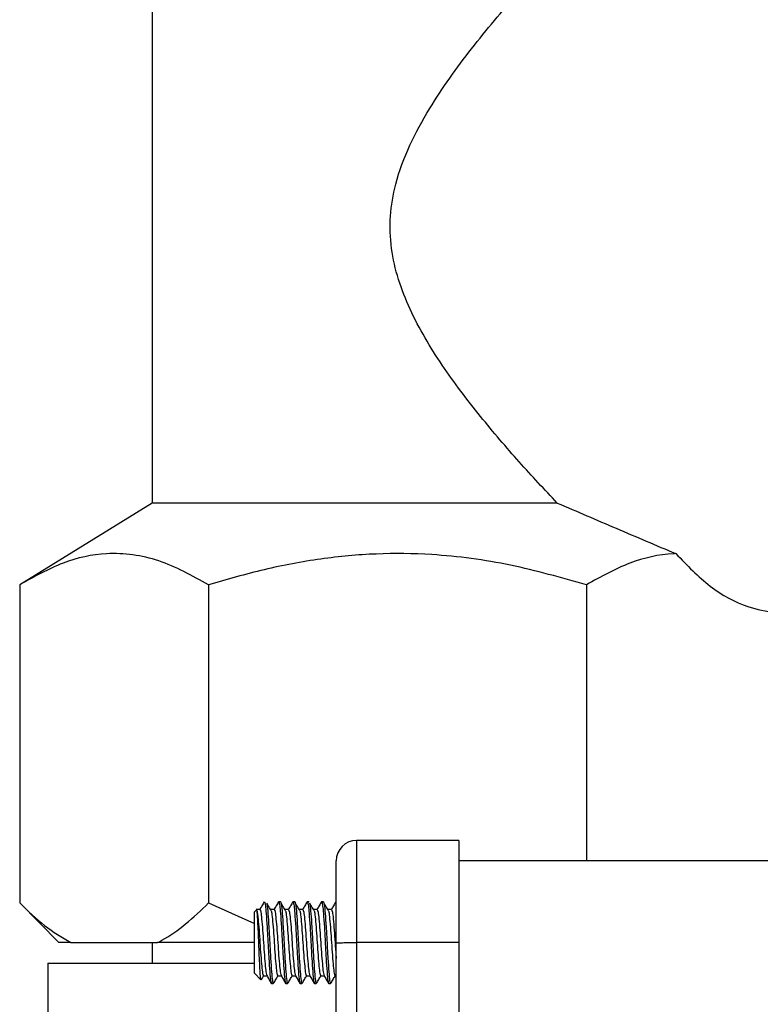
# Model space of a CAD drawing. Units: millimetres. Extents: x 4 to 1496, y 5 to 1495.
# Drawn here: x 1106 to 1142, y 744 to 792 of the extents above; entities that cross this region are included whole.
import ezdxf

# ---------------------------------------------------------------- set-up
doc = ezdxf.new("R2010")
doc.units = ezdxf.units.MM

msp = doc.modelspace()

# ---------------------------------------------------------------- linework, layer by layer
at = {"color": 7, "linetype": 'Continuous', "lineweight": 25}
for p, q in [((1112.66, 795.061), (1112.66, 781.561)), ((1112.66, 781.561), (1112.66, 768.061)), ((1112.66, 768.061), (1106.185, 764.061)), ((1132.467, 768.061), (1112.66, 768.061)), ((1106.185, 764.061), (1106.185, 748.5)), ((1115.422, 764.061), (1115.422, 748.5)), ((1133.898, 764.061), (1133.898, 750.561)), ((1127.66, 751.561), (1122.66, 751.561)), ((1122.66, 751.561), (1122.66, 746.561)), ((1127.66, 751.561), (1127.66, 746.561)), ((1121.66, 746.554), (1121.66, 750.561)), ((1164.66, 750.561), (1127.66, 750.561)), ((1106.185, 748.5), (1108.106, 746.561)), ((1115.422, 748.5), (1117.66, 747.49)), ((1118.11, 748.506), (1118.16, 748.549)), ((1118.16, 748.561), (1118.126, 748.527)), ((1118.16, 748.561), (1118.16, 748.549)), ((1118.935, 748.561), (1118.848, 748.561)), ((1119.635, 748.561), (1119.548, 748.561)), ((1120.335, 748.561), (1120.248, 748.561)), ((1121.035, 748.561), (1120.948, 748.561)), ((1121.66, 748.561), (1121.648, 748.561)), ((1117.781, 748.182), (1117.66, 748.061)), ((1117.66, 746.561), (1117.66, 748.061)), ((1117.929, 748.182), (1117.754, 748.182)), ((1118.629, 748.182), (1118.454, 748.182)), ((1119.329, 748.182), (1119.154, 748.182)), ((1120.029, 748.182), (1119.854, 748.182)), ((1120.729, 748.182), (1120.554, 748.182)), ((1121.429, 748.182), (1121.254, 748.182)), ((1108.68, 746.561), (1108.106, 746.561)), ((1108.68, 746.561), (1112.927, 746.561)), ((1112.66, 746.561), (1112.66, 745.561)), ((1117.66, 746.561), (1112.927, 746.561)), ((1117.66, 745.061), (1117.66, 746.561)), ((1121.66, 729.056), (1121.66, 746.554)), ((1127.66, 746.561), (1122.66, 746.561)), ((1122.66, 746.561), (1122.66, 729.198)), ((1127.66, 746.561), (1127.66, 729.056)), ((1107.56, 745.561), (1107.56, 729.561)), ((1107.56, 745.561), (1117.66, 745.561)), ((1117.66, 745.061), (1117.977, 744.744)), ((1118.104, 744.94), (1118.272, 744.94)), ((1118.498, 744.561), (1118.585, 744.561)), ((1118.804, 744.94), (1118.972, 744.94)), ((1119.198, 744.561), (1119.285, 744.561)), ((1119.504, 744.94), (1119.672, 744.94)), ((1119.898, 744.561), (1119.985, 744.561)), ((1120.204, 744.94), (1120.372, 744.94)), ((1120.598, 744.561), (1120.685, 744.561)), ((1120.904, 744.94), (1121.072, 744.94)), ((1121.298, 744.561), (1121.385, 744.561)), ((1121.604, 744.94), (1121.66, 744.94))]:
    msp.add_line(p, q, dxfattribs=at)
msp.add_arc((1122.66, 750.561), 1, 90, 180, dxfattribs=at)
for points, knots in [([(1132.467, 768.061), (1131.85, 768.717), (1130.615, 770.031), (1128.677, 772.302), (1126.8, 774.76), (1125.45, 777.034), (1124.672, 778.983), (1124.311, 780.515), (1124.266, 782.097), (1124.551, 783.811), (1125.222, 785.579), (1126.458, 787.822), (1128.246, 790.322), (1130.442, 792.901), (1131.822, 794.372), (1132.467, 795.061)], [0, 0, 0, 0, 0.09166, 0.183442, 0.279015, 0.374414, 0.421491, 0.468472, 0.516052, 0.563675, 0.624822, 0.686138, 0.795119, 0.90407, 1, 1, 1, 1]), ([(1132.467, 768.061), (1133.433, 767.646), (1135.389, 766.805), (1137.298, 765.995), (1138.266, 765.585)], [0, 0, 0, 0, 0.493241, 1, 1, 1, 1]), ([(1115.422, 764.061), (1114.617, 764.506), (1113.399, 765.179), (1111.717, 765.564), (1110.147, 765.634), (1108.277, 765.23), (1106.887, 764.453), (1106.185, 764.061)], [0, 0, 0, 0, 0.266236, 0.402868, 0.53947, 0.76739, 1, 1, 1, 1]), ([(1133.898, 764.061), (1132.666, 764.409), (1130.186, 765.11), (1126.723, 765.577), (1123.613, 765.615), (1120.871, 765.36), (1118.13, 764.844), (1116.325, 764.322), (1115.422, 764.061)], [0, 0, 0, 0, 0.204213, 0.411032, 0.555556, 0.700103, 0.850015, 1, 1, 1, 1]), ([(1138.266, 765.585), (1138.226, 765.583), (1137.472, 765.549), (1135.99, 765.23), (1134.6, 764.453), (1133.898, 764.061)], [0, 0, 0, 0, 0.026938, 0.508513, 1, 1, 1, 1]), ([(1138.266, 765.585), (1138.815, 765.017), (1139.933, 763.863), (1141.598, 762.969), (1142.684, 762.773), (1143.135, 762.691)], [0, 0, 0, 0, 0.36168, 0.734981, 1, 1, 1, 1]), ([(1106.185, 748.5), (1106.586, 748.112), (1107.392, 747.333), (1108.249, 746.819), (1108.68, 746.561)], [0, 0, 0, 0, 0.497418, 1, 1, 1, 1]), ([(1112.927, 746.561), (1112.998, 746.599), (1113.464, 746.847), (1114.311, 747.435), (1115.051, 748.144), (1115.422, 748.5)], [0, 0, 0, 0, 0.0823462, 0.5388819, 1, 1, 1, 1]), ([(1118.138, 748.554), (1118.101, 748.49), (1118.029, 748.366), (1117.957, 748.242), (1117.922, 748.182)], [0, 0, 0, 0, 0.5129625, 1, 1, 1, 1]), ([(1118.16, 748.549), (1118.173, 748.503), (1118.199, 748.41), (1118.235, 747.979), (1118.28, 747.348), (1118.323, 746.561), (1118.365, 745.774), (1118.412, 745.115), (1118.452, 744.652), (1118.482, 744.591), (1118.498, 744.561)], [0, 0, 0, 0, 0.11241, 0.222246, 0.354058, 0.482494, 0.610929, 0.742741, 0.869333, 1, 1, 1, 1]), ([(1118.486, 748.118), (1118.45, 748.179), (1118.376, 748.302), (1118.303, 748.426), (1118.266, 748.487)], [0, 0, 0, 0, 0.499956, 1, 1, 1, 1]), ([(1118.266, 748.454), (1118.271, 748.441), (1118.29, 748.388), (1118.32, 747.997), (1118.368, 747.351), (1118.41, 746.56), (1118.452, 745.776), (1118.5, 745.107), (1118.539, 744.68), (1118.574, 744.508), (1118.593, 744.585), (1118.597, 744.6)], [0, 0, 0, 0, 0.04174, 0.17113, 0.305854, 0.437127, 0.568401, 0.703125, 0.832515, 0.966069, 1, 1, 1, 1]), ([(1118.838, 748.554), (1118.801, 748.49), (1118.729, 748.366), (1118.657, 748.242), (1118.622, 748.182)], [0, 0, 0, 0, 0.5129625, 1, 1, 1, 1]), ([(1118.838, 748.527), (1118.841, 748.541), (1118.848, 748.574), (1118.869, 748.535), (1118.898, 748.404), (1118.935, 747.981), (1118.98, 747.347), (1119.023, 746.561), (1119.065, 745.774), (1119.112, 745.115), (1119.152, 744.652), (1119.182, 744.591), (1119.198, 744.561)], [0, 0, 0, 0, 0.026549, 0.059997, 0.165662, 0.268909, 0.392812, 0.513542, 0.634272, 0.758175, 0.877173, 1, 1, 1, 1]), ([(1118.935, 748.561), (1118.95, 748.53), (1118.981, 748.47), (1119.02, 748.007), (1119.068, 747.348), (1119.11, 746.56), (1119.152, 745.776), (1119.2, 745.107), (1119.239, 744.68), (1119.274, 744.508), (1119.293, 744.585), (1119.297, 744.6)], [0, 0, 0, 0, 0.122323, 0.240832, 0.364227, 0.484461, 0.604696, 0.72809, 0.846599, 0.968922, 1, 1, 1, 1]), ([(1119.186, 748.118), (1119.15, 748.179), (1119.076, 748.302), (1119.003, 748.426), (1118.966, 748.487)], [0, 0, 0, 0, 0.499956, 1, 1, 1, 1]), ([(1119.538, 748.554), (1119.501, 748.49), (1119.429, 748.366), (1119.357, 748.242), (1119.322, 748.182)], [0, 0, 0, 0, 0.512962, 1, 1, 1, 1]), ([(1119.538, 748.527), (1119.541, 748.541), (1119.548, 748.574), (1119.569, 748.535), (1119.598, 748.404), (1119.635, 747.981), (1119.68, 747.347), (1119.723, 746.561), (1119.765, 745.774), (1119.812, 745.115), (1119.852, 744.652), (1119.882, 744.591), (1119.898, 744.561)], [0, 0, 0, 0, 0.026549, 0.059997, 0.165662, 0.268909, 0.392812, 0.513542, 0.634272, 0.758175, 0.877173, 1, 1, 1, 1]), ([(1119.635, 748.561), (1119.65, 748.53), (1119.681, 748.47), (1119.72, 748.007), (1119.768, 747.348), (1119.81, 746.56), (1119.852, 745.776), (1119.9, 745.107), (1119.939, 744.68), (1119.974, 744.508), (1119.993, 744.585), (1119.997, 744.6)], [0, 0, 0, 0, 0.122323, 0.240832, 0.364227, 0.484461, 0.604696, 0.72809, 0.846599, 0.968922, 1, 1, 1, 1]), ([(1119.886, 748.118), (1119.85, 748.179), (1119.776, 748.302), (1119.703, 748.426), (1119.666, 748.487)], [0, 0, 0, 0, 0.499956, 1, 1, 1, 1]), ([(1120.238, 748.554), (1120.201, 748.49), (1120.129, 748.366), (1120.057, 748.242), (1120.022, 748.182)], [0, 0, 0, 0, 0.512962, 1, 1, 1, 1]), ([(1120.238, 748.527), (1120.241, 748.541), (1120.248, 748.574), (1120.269, 748.535), (1120.298, 748.404), (1120.335, 747.981), (1120.38, 747.347), (1120.423, 746.561), (1120.465, 745.774), (1120.512, 745.115), (1120.552, 744.652), (1120.582, 744.591), (1120.598, 744.561)], [0, 0, 0, 0, 0.026549, 0.059997, 0.165662, 0.268909, 0.392812, 0.513542, 0.634272, 0.758175, 0.877173, 1, 1, 1, 1]), ([(1120.586, 748.118), (1120.55, 748.179), (1120.476, 748.302), (1120.403, 748.426), (1120.366, 748.487)], [0, 0, 0, 0, 0.4999564, 1, 1, 1, 1]), ([(1120.366, 748.454), (1120.371, 748.441), (1120.39, 748.388), (1120.42, 747.997), (1120.468, 747.351), (1120.51, 746.56), (1120.552, 745.776), (1120.6, 745.107), (1120.639, 744.68), (1120.674, 744.508), (1120.693, 744.585), (1120.697, 744.6)], [0, 0, 0, 0, 0.0417402, 0.1711298, 0.3058536, 0.4371274, 0.5684011, 0.703125, 0.8325146, 0.9660687, 1, 1, 1, 1]), ([(1120.938, 748.554), (1120.901, 748.49), (1120.829, 748.366), (1120.757, 748.242), (1120.722, 748.182)], [0, 0, 0, 0, 0.512962, 1, 1, 1, 1]), ([(1120.938, 748.527), (1120.941, 748.541), (1120.948, 748.574), (1120.969, 748.535), (1120.998, 748.404), (1121.035, 747.981), (1121.08, 747.347), (1121.123, 746.561), (1121.165, 745.774), (1121.212, 745.115), (1121.252, 744.652), (1121.282, 744.591), (1121.298, 744.561)], [0, 0, 0, 0, 0.026549, 0.059997, 0.165662, 0.268909, 0.392812, 0.513542, 0.634272, 0.758175, 0.877173, 1, 1, 1, 1]), ([(1121.035, 748.561), (1121.05, 748.53), (1121.081, 748.47), (1121.12, 748.007), (1121.168, 747.348), (1121.21, 746.56), (1121.252, 745.776), (1121.3, 745.107), (1121.339, 744.68), (1121.374, 744.508), (1121.393, 744.585), (1121.397, 744.6)], [0, 0, 0, 0, 0.122323, 0.240832, 0.364227, 0.484461, 0.604696, 0.72809, 0.846599, 0.968922, 1, 1, 1, 1]), ([(1121.286, 748.118), (1121.25, 748.179), (1121.176, 748.302), (1121.103, 748.426), (1121.066, 748.487)], [0, 0, 0, 0, 0.499956, 1, 1, 1, 1]), ([(1121.638, 748.554), (1121.601, 748.49), (1121.529, 748.366), (1121.457, 748.242), (1121.422, 748.182)], [0, 0, 0, 0, 0.512962, 1, 1, 1, 1]), ([(1121.638, 748.527), (1121.641, 748.542), (1121.648, 748.574), (1121.656, 748.558), (1121.66, 748.549)], [0, 0, 0, 0, 0.442509, 1, 1, 1, 1]), ([(1117.781, 748.137), (1117.781, 748.167), (1117.781, 748.199), (1117.781, 748.179), (1117.781, 748.177)], [0, 0, 0, 0, 0.919957, 1, 1, 1, 1]), ([(1117.986, 744.753), (1117.979, 744.765), (1117.964, 744.791), (1117.944, 745.07), (1117.919, 745.514), (1117.893, 746.072), (1117.871, 746.668), (1117.847, 747.238), (1117.821, 747.708), (1117.801, 748.016), (1117.787, 748.101), (1117.781, 748.137)], [0, 0, 0, 0, 0.09553, 0.218506, 0.3404, 0.458394, 0.576393, 0.693634, 0.806655, 0.919678, 1, 1, 1, 1]), ([(1117.781, 748.137), (1117.791, 748.091), (1117.811, 747.999), (1117.844, 747.683), (1117.887, 747.199), (1117.929, 746.561), (1117.971, 745.923), (1118.019, 745.389), (1118.058, 745.014), (1118.088, 744.965), (1118.104, 744.94)], [0, 0, 0, 0, 0.094185, 0.187855, 0.325563, 0.459734, 0.593904, 0.731613, 0.863851, 1, 1, 1, 1]), ([(1117.929, 748.182), (1117.944, 748.157), (1117.974, 748.108), (1118.014, 747.733), (1118.062, 747.199), (1118.104, 746.561), (1118.146, 745.922), (1118.194, 745.391), (1118.23, 745.039), (1118.256, 744.992), (1118.267, 744.972)], [0, 0, 0, 0, 0.130476, 0.25687, 0.388493, 0.516733, 0.644974, 0.776597, 0.902991, 1, 1, 1, 1]), ([(1118.486, 748.092), (1118.49, 748.083), (1118.509, 748.04), (1118.539, 747.725), (1118.587, 747.201), (1118.629, 746.56), (1118.671, 745.923), (1118.719, 745.389), (1118.758, 745.014), (1118.788, 744.965), (1118.804, 744.94)], [0, 0, 0, 0, 0.039992, 0.174418, 0.314405, 0.450795, 0.587185, 0.727172, 0.861599, 1, 1, 1, 1]), ([(1118.629, 748.182), (1118.644, 748.157), (1118.674, 748.108), (1118.714, 747.733), (1118.762, 747.199), (1118.804, 746.561), (1118.846, 745.922), (1118.894, 745.391), (1118.93, 745.039), (1118.956, 744.992), (1118.967, 744.972)], [0, 0, 0, 0, 0.130476, 0.25687, 0.388493, 0.516733, 0.644974, 0.776597, 0.902991, 1, 1, 1, 1]), ([(1119.186, 748.092), (1119.19, 748.083), (1119.209, 748.04), (1119.239, 747.725), (1119.287, 747.201), (1119.329, 746.56), (1119.371, 745.923), (1119.419, 745.389), (1119.458, 745.014), (1119.488, 744.965), (1119.504, 744.94)], [0, 0, 0, 0, 0.039992, 0.174418, 0.314405, 0.450795, 0.587185, 0.727172, 0.861599, 1, 1, 1, 1]), ([(1119.329, 748.182), (1119.344, 748.157), (1119.374, 748.108), (1119.414, 747.733), (1119.462, 747.199), (1119.504, 746.561), (1119.546, 745.922), (1119.594, 745.391), (1119.63, 745.039), (1119.656, 744.992), (1119.667, 744.972)], [0, 0, 0, 0, 0.130476, 0.25687, 0.388493, 0.516733, 0.644974, 0.776597, 0.902991, 1, 1, 1, 1]), ([(1119.886, 748.092), (1119.89, 748.083), (1119.909, 748.04), (1119.939, 747.725), (1119.987, 747.201), (1120.029, 746.56), (1120.071, 745.923), (1120.119, 745.389), (1120.158, 745.014), (1120.188, 744.965), (1120.204, 744.94)], [0, 0, 0, 0, 0.039992, 0.174418, 0.314405, 0.450795, 0.587185, 0.727172, 0.861599, 1, 1, 1, 1]), ([(1120.029, 748.182), (1120.044, 748.157), (1120.074, 748.108), (1120.114, 747.733), (1120.162, 747.199), (1120.204, 746.561), (1120.246, 745.922), (1120.294, 745.391), (1120.33, 745.039), (1120.356, 744.992), (1120.367, 744.972)], [0, 0, 0, 0, 0.130476, 0.25687, 0.388493, 0.516733, 0.644974, 0.776597, 0.902991, 1, 1, 1, 1]), ([(1120.586, 748.092), (1120.59, 748.083), (1120.609, 748.04), (1120.639, 747.725), (1120.687, 747.201), (1120.729, 746.56), (1120.771, 745.923), (1120.819, 745.389), (1120.858, 745.014), (1120.888, 744.965), (1120.904, 744.94)], [0, 0, 0, 0, 0.039992, 0.174418, 0.314405, 0.450795, 0.587185, 0.727172, 0.861599, 1, 1, 1, 1]), ([(1120.729, 748.182), (1120.744, 748.157), (1120.774, 748.108), (1120.814, 747.733), (1120.862, 747.199), (1120.904, 746.561), (1120.946, 745.922), (1120.994, 745.391), (1121.03, 745.039), (1121.056, 744.992), (1121.067, 744.972)], [0, 0, 0, 0, 0.130476, 0.25687, 0.388493, 0.516733, 0.644974, 0.776597, 0.902991, 1, 1, 1, 1]), ([(1121.286, 748.092), (1121.29, 748.083), (1121.309, 748.04), (1121.339, 747.725), (1121.387, 747.201), (1121.429, 746.56), (1121.471, 745.923), (1121.519, 745.389), (1121.558, 745.014), (1121.588, 744.965), (1121.604, 744.94)], [0, 0, 0, 0, 0.039992, 0.174418, 0.314405, 0.450795, 0.587185, 0.727172, 0.861599, 1, 1, 1, 1]), ([(1121.429, 748.182), (1121.444, 748.157), (1121.474, 748.108), (1121.514, 747.734), (1121.562, 747.197), (1121.604, 746.567), (1121.636, 746.061), (1121.656, 745.84), (1121.66, 745.789)], [0, 0, 0, 0, 0.190946, 0.375919, 0.568544, 0.756219, 0.943894, 1, 1, 1, 1]), ([(1121.66, 746.554), (1121.66, 746.554), (1121.661, 746.555), (1121.687, 746.556), (1121.796, 746.558), (1122.023, 746.559), (1122.323, 746.561), (1122.548, 746.561), (1122.66, 746.561)], [0, 0, 0, 0, 0.032005, 0.141374, 0.356036, 0.570692, 0.785346, 1, 1, 1, 1]), ([(1117.998, 744.745), (1118.001, 744.75), (1118.039, 744.815), (1118.076, 744.88), (1118.111, 744.94)], [0, 0, 0, 0, 0.082454, 1, 1, 1, 1]), ([(1118.266, 744.949), (1118.303, 744.886), (1118.377, 744.759), (1118.451, 744.631), (1118.488, 744.568)], [0, 0, 0, 0, 0.499736, 1, 1, 1, 1]), ([(1118.597, 744.571), (1118.633, 744.634), (1118.705, 744.757), (1118.776, 744.88), (1118.811, 744.94)], [0, 0, 0, 0, 0.515211, 1, 1, 1, 1]), ([(1118.966, 744.949), (1119.003, 744.886), (1119.077, 744.759), (1119.151, 744.631), (1119.188, 744.568)], [0, 0, 0, 0, 0.499736, 1, 1, 1, 1]), ([(1119.297, 744.571), (1119.333, 744.634), (1119.405, 744.757), (1119.476, 744.88), (1119.511, 744.94)], [0, 0, 0, 0, 0.515211, 1, 1, 1, 1]), ([(1119.666, 744.949), (1119.703, 744.886), (1119.777, 744.759), (1119.851, 744.631), (1119.888, 744.568)], [0, 0, 0, 0, 0.499736, 1, 1, 1, 1]), ([(1119.997, 744.571), (1120.033, 744.634), (1120.105, 744.757), (1120.176, 744.88), (1120.211, 744.94)], [0, 0, 0, 0, 0.515211, 1, 1, 1, 1]), ([(1120.366, 744.949), (1120.403, 744.886), (1120.477, 744.759), (1120.551, 744.631), (1120.588, 744.568)], [0, 0, 0, 0, 0.4997357, 1, 1, 1, 1]), ([(1120.697, 744.571), (1120.733, 744.634), (1120.805, 744.757), (1120.876, 744.88), (1120.911, 744.94)], [0, 0, 0, 0, 0.515211, 1, 1, 1, 1]), ([(1121.066, 744.949), (1121.103, 744.886), (1121.177, 744.759), (1121.251, 744.631), (1121.288, 744.568)], [0, 0, 0, 0, 0.499736, 1, 1, 1, 1]), ([(1121.397, 744.571), (1121.433, 744.634), (1121.505, 744.757), (1121.576, 744.88), (1121.611, 744.94)], [0, 0, 0, 0, 0.515211, 1, 1, 1, 1])]:
    msp.add_open_spline(points, degree=3, knots=knots, dxfattribs=at)

doc.saveas('drawing.dxf')
